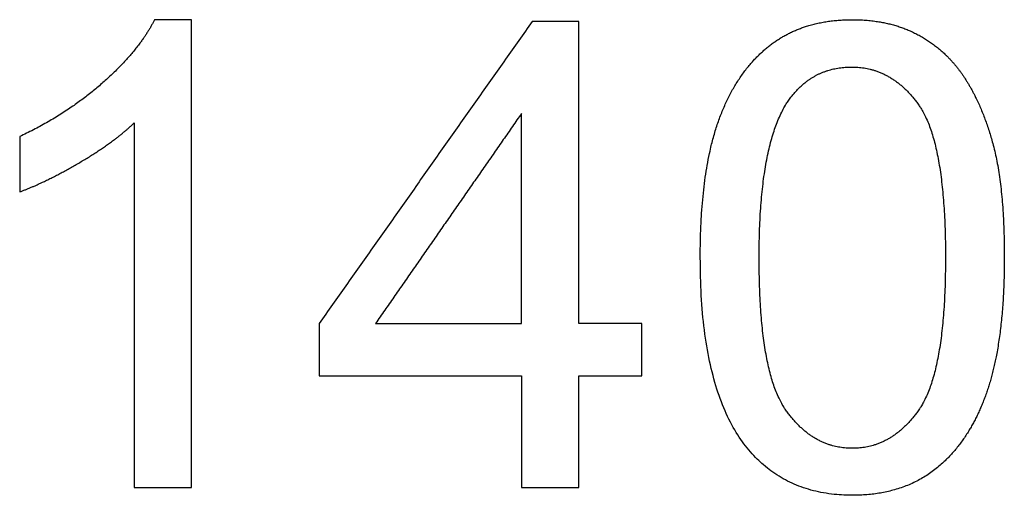
# Model space of a CAD drawing. Units: millimetres. Extents: x -24384 to 59856, y -49291 to -28173.
# Drawn here: x -1446 to -1024, y -44503 to -44299 of the extents above; entities that cross this region are included whole.
import ezdxf

# ---------------------------------------------------------------- set-up
doc = ezdxf.new("R2010")
doc.units = ezdxf.units.MM
doc.layers.add('03_LINEA FINA', color=254, linetype='Continuous', true_color=0xbebebe)

msp = doc.modelspace()

# ---------------------------------------------------------------- linework, layer by layer
at = {"layer": '03_LINEA FINA'}
for p, q in [((-1371.98, -44299.01), (-1387.79, -44299.01)), ((-1371.98, -44499.7), (-1371.98, -44299.01)), ((-1396.52, -44343.32), (-1396.52, -44499.7)), ((-1396.52, -44499.7), (-1371.98, -44499.7))]:
    msp.add_line(p, q, dxfattribs=at)
for points, knots in [([(-1387.79, -44299.01), (-1394.2, -44311.97), (-1409.61, -44325.73), (-1425.01, -44339.5), (-1445.6, -44349.18)], [-9, -9, -9, -8, -8, -7, -7, -7]), ([(-1153.85, -44401.13), (-1153.85, -44457.43), (-1134.08, -44482.38), (-1117.58, -44503.1), (-1088.68, -44503.1), (-1066.73, -44503.1), (-1052.35, -44491.31), (-1037.96, -44479.52), (-1030.74, -44457.91), (-1023.51, -44436.3), (-1023.51, -44401.13), (-1023.51, -44371.41), (-1028.01, -44353.89), (-1032.51, -44336.37), (-1040.42, -44324.17), (-1048.32, -44311.97), (-1060.46, -44305.49), (-1072.59, -44299.01), (-1088.68, -44299.01), (-1110.49, -44299.01), (-1124.88, -44310.74), (-1139.26, -44322.46), (-1146.55, -44344.07), (-1153.85, -44365.68), (-1153.85, -44401.13)], [-12, -12, -12, -11, -11, -10, -10, -9, -9, -8, -8, -7, -7, -6, -6, -5, -5, -4, -4, -3, -3, -2, -2, -1, -1, 0, 0, 0]), ([(-1128.62, -44401.13), (-1128.62, -44450.34), (-1117.1, -44466.63), (-1105.58, -44482.93), (-1088.68, -44482.93), (-1071.77, -44482.93), (-1060.25, -44466.57), (-1048.73, -44450.21), (-1048.73, -44401.13), (-1048.73, -44351.77), (-1060.25, -44335.55), (-1071.77, -44319.33), (-1088.95, -44319.33), (-1105.86, -44319.33), (-1115.95, -44333.64), (-1128.62, -44351.91), (-1128.62, -44401.13)], [0, 0, 0, 1, 1, 2, 2, 3, 3, 4, 4, 5, 5, 6, 6, 7, 7, 8, 8, 8]), ([(-1445.6, -44372.91), (-1434.15, -44368.68), (-1419.76, -44360.23), (-1405.38, -44351.77), (-1396.52, -44343.32)], [-6, -6, -6, -5, -5, -4, -4, -4])]:
    msp.add_open_spline(points, degree=2, knots=knots, dxfattribs=at)
for points in [[(-1225.97, -44299.83), (-1271.57, -44364.59), (-1317.17, -44429.35)], [(-1205.93, -44299.83), (-1215.95, -44299.83), (-1225.97, -44299.83)], [(-1205.93, -44429.35), (-1205.93, -44364.59), (-1205.93, -44299.83)], [(-1230.46, -44339.23), (-1261.75, -44384.29), (-1293.04, -44429.35)], [(-1230.46, -44429.35), (-1230.46, -44384.29), (-1230.46, -44339.23)], [(-1445.6, -44349.18), (-1445.6, -44361.04), (-1445.6, -44372.91)], [(-1317.17, -44429.35), (-1317.17, -44440.6), (-1317.17, -44451.84)], [(-1293.04, -44429.35), (-1261.75, -44429.35), (-1230.46, -44429.35)], [(-1178.93, -44429.35), (-1192.43, -44429.35), (-1205.93, -44429.35)], [(-1178.93, -44451.84), (-1178.93, -44440.6), (-1178.93, -44429.35)], [(-1317.17, -44451.84), (-1273.82, -44451.84), (-1230.46, -44451.84)], [(-1230.46, -44451.84), (-1230.46, -44475.77), (-1230.46, -44499.7)], [(-1205.93, -44499.7), (-1205.93, -44475.77), (-1205.93, -44451.84)], [(-1205.93, -44451.84), (-1192.43, -44451.84), (-1178.93, -44451.84)], [(-1230.46, -44499.7), (-1218.19, -44499.7), (-1205.93, -44499.7)]]:
    msp.add_open_spline(points, degree=2, dxfattribs=at)

doc.saveas('drawing.dxf')
